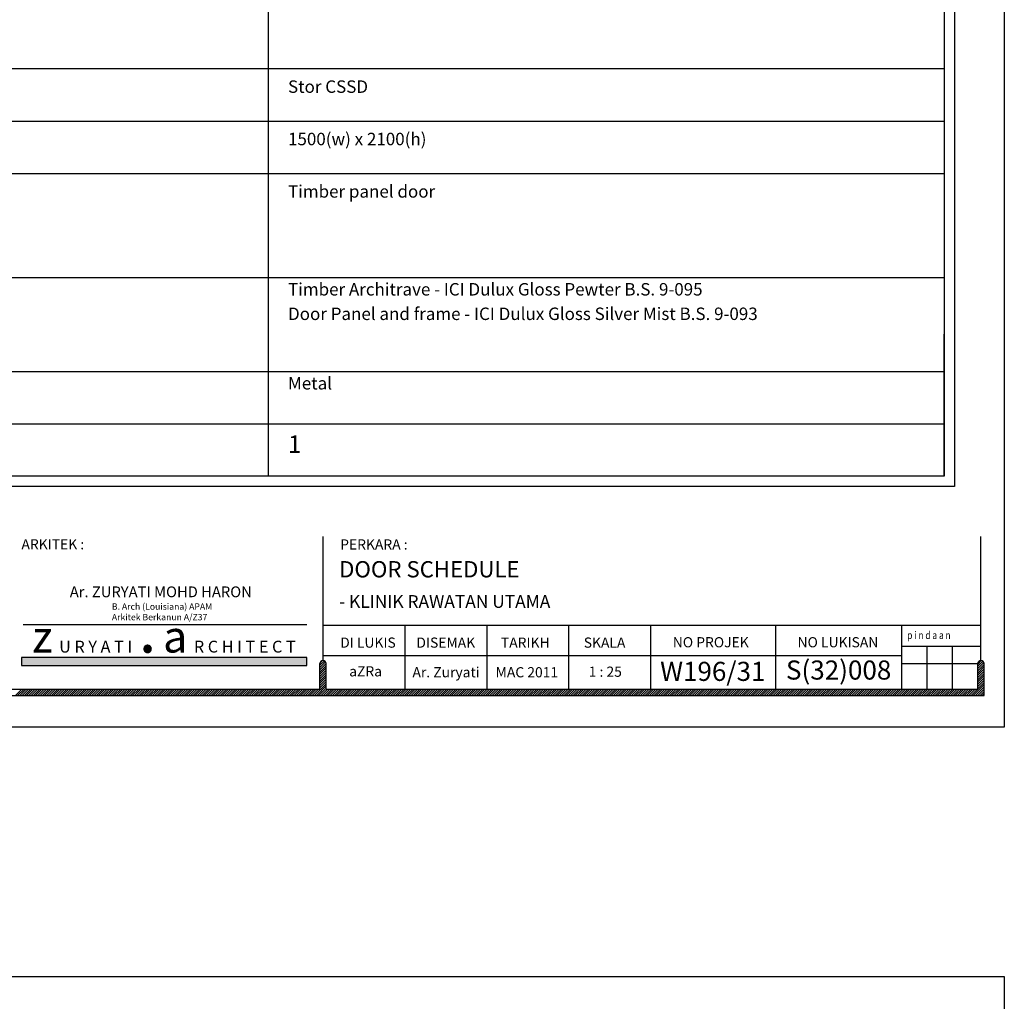
# Model space of a CAD drawing. Units: millimetres. Extents: x 22864 to 79143, y -31452 to 9449.
# Drawn here: x 52679 to 56632, y -8012 to -4072 of the extents above; entities that cross this region are included whole.
import ezdxf
from ezdxf.enums import TextEntityAlignment as Align

# ---------------------------------------------------------------- set-up
doc = ezdxf.new("R2010")
doc.units = ezdxf.units.MM
for name, color, linetype in [('B', 1, 'Continuous'), ('FORMT', 7, 'Continuous'), ('TB', 7, 'Continuous'), ('TX', 7, 'Continuous')]:
    doc.layers.add(name, color=color, linetype=linetype)
doc.layers.add('sheet', color=6, linetype='Continuous', plot=False)
doc.styles.add('cen', font='GOTHIC.TTF')
doc.styles.add('CtGt', font='GOTHIC.TTF')
doc.styles.add('SIMP', font='simplex.shx', dxfattribs={"width": 0.8, "height": 200})
doc.styles.add('TAH', font='TAHOMA.TTF', dxfattribs={"height": 300})
doc.styles.add('tahoma', font='GOTHIC.TTF', dxfattribs={"height": 750})

msp = doc.modelspace()

# ---------------------------------------------------------------- hatches: boundary and pattern name
at = {"layer": 'TB'}
msp.add_hatch(color=10, dxfattribs=at).paths.add_polyline_path([(53831, -6663.8), (53831, -6631.1), (52686.2, -6631.1), (52686.2, -6663.8)])

# ---------------------------------------------------------------- linework, layer by layer
for p, q in [((53883.8, -6663.1, 0), (53902.1, -6644.8, 0)), ((53883.8, -6672.1, 0), (53907, -6648.9, 0)), ((53883.8, -6681.1, 0), (53909.3, -6655.6, 0)), ((53883.8, -6690.1, 0), (53909.3, -6664.6, 0)), ((53883.8, -6699.2, 0), (53909.3, -6673.6, 0)), ((53884.1, -6653.8, 0), (53894.1, -6643.8, 0)), ((56524.9, -6657.8, 0), (56539.1, -6643.6, 0)), ((56524.9, -6666.8, 0), (56545.5, -6646.2, 0)), ((56524.9, -6675.8, 0), (56549.4, -6651.3, 0)), ((56524.9, -6684.9, 0), (56550.5, -6659.3, 0)), ((56524.9, -6693.9, 0), (56550.5, -6668.4, 0)), ((56524.9, -6702.9, 0), (56550.5, -6677.4, 0)), ((53883.8, -6708.2, 0), (53909.3, -6682.7, 0)), ((53883.8, -6717.2, 0), (53909.3, -6691.7, 0)), ((53883.8, -6726.2, 0), (53909.3, -6700.7, 0)), ((53883.8, -6735.3, 0), (53909.3, -6709.7, 0)), ((53883.8, -6744.3, 0), (53909.3, -6718.8, 0)), ((56524.9, -6711.9, 0), (56550.5, -6686.4, 0)), ((56524.9, -6721, 0), (56550.5, -6695.4, 0)), ((56524.9, -6730, 0), (56550.5, -6704.5, 0)), ((56524.9, -6739, 0), (56550.5, -6713.5, 0)), ((52661.6, -6784, 0), (52687.2, -6758.4, 0)), ((52670.7, -6784, 0), (52696.2, -6758.4, 0)), ((52679.7, -6784, 0), (52705.2, -6758.4, 0)), ((52688.7, -6784, 0), (52714.2, -6758.4, 0)), ((52697.7, -6784, 0), (52723.3, -6758.4, 0)), ((52706.8, -6784, 0), (52732.3, -6758.4, 0)), ((52715.8, -6784, 0), (52741.3, -6758.4, 0)), ((52724.8, -6784, 0), (52750.3, -6758.4, 0)), ((52733.8, -6784, 0), (52759.4, -6758.4, 0)), ((52742.9, -6784, 0), (52768.4, -6758.4, 0)), ((52751.9, -6784, 0), (52777.4, -6758.4, 0)), ((52760.9, -6784, 0), (52786.5, -6758.4, 0)), ((52769.9, -6784, 0), (52795.5, -6758.4, 0)), ((52779, -6784, 0), (52804.5, -6758.4, 0)), ((52788, -6784, 0), (52813.5, -6758.4, 0)), ((52797, -6784, 0), (52822.6, -6758.4, 0)), ((52806.1, -6784, 0), (52831.6, -6758.4, 0)), ((52815.1, -6784, 0), (52840.6, -6758.4, 0)), ((52824.1, -6784, 0), (52849.6, -6758.4, 0)), ((52833.1, -6784, 0), (52858.7, -6758.4, 0)), ((52842.2, -6784, 0), (52867.7, -6758.4, 0)), ((52851.2, -6784, 0), (52876.7, -6758.4, 0)), ((52860.2, -6784, 0), (52885.7, -6758.4, 0)), ((52869.2, -6784, 0), (52894.8, -6758.4, 0)), ((52878.3, -6784, 0), (52903.8, -6758.4, 0)), ((52887.3, -6784, 0), (52912.8, -6758.4, 0)), ((52896.3, -6784, 0), (52921.9, -6758.4, 0)), ((52905.4, -6784, 0), (52930.9, -6758.4, 0)), ((52914.4, -6784, 0), (52939.9, -6758.4, 0)), ((52923.4, -6784, 0), (52948.9, -6758.4, 0)), ((52932.4, -6784, 0), (52958, -6758.4, 0)), ((52941.5, -6784, 0), (52967, -6758.4, 0)), ((52950.5, -6784, 0), (52976, -6758.4, 0)), ((52959.5, -6784, 0), (52985, -6758.4, 0)), ((52968.5, -6784, 0), (52994.1, -6758.4, 0)), ((52977.6, -6784, 0), (53003.1, -6758.4, 0)), ((52986.6, -6784, 0), (53012.1, -6758.4, 0)), ((52995.6, -6784, 0), (53021.2, -6758.4, 0)), ((53004.6, -6784, 0), (53030.2, -6758.4, 0)), ((53013.7, -6784, 0), (53039.2, -6758.4, 0)), ((53022.7, -6784, 0), (53048.2, -6758.4, 0)), ((53031.7, -6784, 0), (53057.3, -6758.4, 0)), ((53040.8, -6784, 0), (53066.3, -6758.4, 0)), ((53049.8, -6784, 0), (53075.3, -6758.4, 0)), ((53058.8, -6784, 0), (53084.3, -6758.4, 0)), ((53067.8, -6784, 0), (53093.4, -6758.4, 0)), ((53076.9, -6784, 0), (53102.4, -6758.4, 0)), ((53085.9, -6784, 0), (53111.4, -6758.4, 0)), ((53094.9, -6784, 0), (53120.4, -6758.4, 0)), ((53103.9, -6784, 0), (53129.5, -6758.4, 0)), ((53113, -6784, 0), (53138.5, -6758.4, 0)), ((53122, -6784, 0), (53147.5, -6758.4, 0)), ((53131, -6784, 0), (53156.6, -6758.4, 0)), ((53140, -6784, 0), (53165.6, -6758.4, 0)), ((53149.1, -6784, 0), (53174.6, -6758.4, 0)), ((53158.1, -6784, 0), (53183.6, -6758.4, 0)), ((53167.1, -6784, 0), (53192.7, -6758.4, 0)), ((53176.2, -6784, 0), (53201.7, -6758.4, 0)), ((53185.2, -6784, 0), (53210.7, -6758.4, 0)), ((53194.2, -6784, 0), (53219.7, -6758.4, 0)), ((53203.2, -6784, 0), (53228.8, -6758.4, 0)), ((53212.3, -6784, 0), (53237.8, -6758.4, 0)), ((53221.3, -6784, 0), (53246.8, -6758.4, 0)), ((53230.3, -6784, 0), (53255.9, -6758.4, 0)), ((53239.3, -6784, 0), (53264.9, -6758.4, 0)), ((53248.4, -6784, 0), (53273.9, -6758.4, 0)), ((53257.4, -6784, 0), (53282.9, -6758.4, 0)), ((53266.4, -6784, 0), (53292, -6758.4, 0)), ((53275.5, -6784, 0), (53301, -6758.4, 0)), ((53284.5, -6784, 0), (53310, -6758.4, 0)), ((53293.5, -6784, 0), (53319, -6758.4, 0)), ((53302.5, -6784, 0), (53328.1, -6758.4, 0)), ((53311.6, -6784, 0), (53337.1, -6758.4, 0)), ((53320.6, -6784, 0), (53346.1, -6758.4, 0)), ((53329.6, -6784, 0), (53355.1, -6758.4, 0)), ((53338.6, -6784, 0), (53364.2, -6758.4, 0)), ((53347.7, -6784, 0), (53373.2, -6758.4, 0)), ((53356.7, -6784, 0), (53382.2, -6758.4, 0)), ((53365.7, -6784, 0), (53391.3, -6758.4, 0)), ((53374.7, -6784, 0), (53400.3, -6758.4, 0)), ((53383.8, -6784, 0), (53409.3, -6758.4, 0)), ((53392.8, -6784, 0), (53418.3, -6758.4, 0)), ((53401.8, -6784, 0), (53427.4, -6758.4, 0)), ((53410.9, -6784, 0), (53436.4, -6758.4, 0)), ((53419.9, -6784, 0), (53445.4, -6758.4, 0)), ((53428.9, -6784, 0), (53454.4, -6758.4, 0)), ((53437.9, -6784, 0), (53463.5, -6758.4, 0)), ((53447, -6784, 0), (53472.5, -6758.4, 0)), ((53456, -6784, 0), (53481.5, -6758.4, 0)), ((53465, -6784, 0), (53490.5, -6758.4, 0)), ((53474, -6784, 0), (53499.6, -6758.4, 0)), ((53483.1, -6784, 0), (53508.6, -6758.4, 0)), ((53492.1, -6784, 0), (53517.6, -6758.4, 0)), ((53501.1, -6784, 0), (53526.7, -6758.4, 0)), ((53510.2, -6784, 0), (53535.7, -6758.4, 0)), ((53519.2, -6784, 0), (53544.7, -6758.4, 0)), ((53528.2, -6784, 0), (53553.7, -6758.4, 0)), ((53537.2, -6784, 0), (53562.8, -6758.4, 0)), ((53546.3, -6784, 0), (53571.8, -6758.4, 0)), ((53555.3, -6784, 0), (53580.8, -6758.4, 0)), ((53564.3, -6784, 0), (53589.8, -6758.4, 0)), ((53573.3, -6784, 0), (53598.9, -6758.4, 0)), ((53582.4, -6784, 0), (53607.9, -6758.4, 0)), ((53591.4, -6784, 0), (53616.9, -6758.4, 0)), ((53600.4, -6784, 0), (53626, -6758.4, 0)), ((53609.4, -6784, 0), (53635, -6758.4, 0)), ((53618.5, -6784, 0), (53644, -6758.4, 0)), ((53627.5, -6784, 0), (53653, -6758.4, 0)), ((53636.5, -6784, 0), (53662.1, -6758.4, 0)), ((53645.6, -6784, 0), (53671.1, -6758.4, 0)), ((53654.6, -6784, 0), (53680.1, -6758.4, 0)), ((53663.6, -6784, 0), (53689.1, -6758.4, 0)), ((53672.6, -6784, 0), (53698.2, -6758.4, 0)), ((53681.7, -6784, 0), (53707.2, -6758.4, 0)), ((53690.7, -6784, 0), (53716.2, -6758.4, 0)), ((53699.7, -6784, 0), (53725.2, -6758.4, 0)), ((53708.7, -6784, 0), (53734.3, -6758.4, 0)), ((53717.8, -6784, 0), (53743.3, -6758.4, 0)), ((53726.8, -6784, 0), (53752.3, -6758.4, 0)), ((53735.8, -6784, 0), (53761.4, -6758.4, 0)), ((53744.9, -6784, 0), (53770.4, -6758.4, 0)), ((53753.9, -6784, 0), (53779.4, -6758.4, 0)), ((53762.9, -6784, 0), (53788.4, -6758.4, 0)), ((53771.9, -6784, 0), (53797.5, -6758.4, 0)), ((53781, -6784, 0), (53806.5, -6758.4, 0)), ((53790, -6784, 0), (53815.5, -6758.4, 0)), ((53799, -6784, 0), (53824.5, -6758.4, 0)), ((53808, -6784, 0), (53833.6, -6758.4, 0)), ((53817.1, -6784, 0), (53842.6, -6758.4, 0)), ((53826.1, -6784, 0), (53851.6, -6758.4, 0)), ((53835.1, -6784, 0), (53860.7, -6758.4, 0)), ((53844.1, -6784, 0), (53869.7, -6758.4, 0)), ((53853.2, -6784, 0), (53878.7, -6758.4, 0)), ((53862.2, -6784, 0), (53909.3, -6736.8, 0)), ((53871.2, -6784, 0), (53909.3, -6745.8, 0)), ((53880.3, -6784, 0), (53909.3, -6754.9, 0)), ((53883.8, -6753.3, 0), (53909.3, -6727.8, 0)), ((53889.3, -6784, 0), (53914.8, -6758.4, 0)), ((53898.3, -6784, 0), (53923.8, -6758.4, 0)), ((53907.3, -6784, 0), (53932.9, -6758.4, 0)), ((53916.4, -6784, 0), (53941.9, -6758.4, 0)), ((53925.4, -6784, 0), (53950.9, -6758.4, 0)), ((53934.4, -6784, 0), (53959.9, -6758.4, 0)), ((53943.4, -6784, 0), (53969, -6758.4, 0)), ((53952.5, -6784, 0), (53978, -6758.4, 0)), ((53961.5, -6784, 0), (53987, -6758.4, 0)), ((53970.5, -6784, 0), (53996.1, -6758.4, 0)), ((53979.5, -6784, 0), (54005.1, -6758.4, 0)), ((53988.6, -6784, 0), (54014.1, -6758.4, 0)), ((53997.6, -6784, 0), (54023.1, -6758.4, 0)), ((54006.6, -6784, 0), (54032.2, -6758.4, 0)), ((54015.7, -6784, 0), (54041.2, -6758.4, 0)), ((54024.7, -6784, 0), (54050.2, -6758.4, 0)), ((54033.7, -6784, 0), (54059.2, -6758.4, 0)), ((54042.7, -6784, 0), (54068.3, -6758.4, 0)), ((54051.8, -6784, 0), (54077.3, -6758.4, 0)), ((54060.8, -6784, 0), (54086.3, -6758.4, 0)), ((54069.8, -6784, 0), (54095.4, -6758.4, 0)), ((54078.8, -6784, 0), (54104.4, -6758.4, 0)), ((54087.9, -6784, 0), (54113.4, -6758.4, 0)), ((54096.9, -6784, 0), (54122.4, -6758.4, 0)), ((54105.9, -6784, 0), (54131.5, -6758.4, 0)), ((54115, -6784, 0), (54140.5, -6758.4, 0)), ((54124, -6784, 0), (54149.5, -6758.4, 0)), ((54133, -6784, 0), (54158.5, -6758.4, 0)), ((54142, -6784, 0), (54167.6, -6758.4, 0)), ((54151.1, -6784, 0), (54176.6, -6758.4, 0)), ((54160.1, -6784, 0), (54185.6, -6758.4, 0)), ((54169.1, -6784, 0), (54194.6, -6758.4, 0)), ((54178.1, -6784, 0), (54203.7, -6758.4, 0)), ((54187.2, -6784, 0), (54212.7, -6758.4, 0)), ((54196.2, -6784, 0), (54221.7, -6758.4, 0)), ((54205.2, -6784, 0), (54230.8, -6758.4, 0)), ((54214.2, -6784, 0), (54239.8, -6758.4, 0)), ((54223.3, -6784, 0), (54248.8, -6758.4, 0)), ((54232.3, -6784, 0), (54257.8, -6758.4, 0)), ((54241.3, -6784, 0), (54266.9, -6758.4, 0)), ((54250.4, -6784, 0), (54275.9, -6758.4, 0)), ((54259.4, -6784, 0), (54284.9, -6758.4, 0)), ((54268.4, -6784, 0), (54293.9, -6758.4, 0)), ((54277.4, -6784, 0), (54303, -6758.4, 0)), ((54286.5, -6784, 0), (54312, -6758.4, 0)), ((54295.5, -6784, 0), (54321, -6758.4, 0)), ((54304.5, -6784, 0), (54330, -6758.4, 0)), ((54313.5, -6784, 0), (54339.1, -6758.4, 0)), ((54322.6, -6784, 0), (54348.1, -6758.4, 0)), ((54331.6, -6784, 0), (54357.1, -6758.4, 0)), ((54340.6, -6784, 0), (54366.2, -6758.4, 0)), ((54349.7, -6784, 0), (54375.2, -6758.4, 0)), ((54358.7, -6784, 0), (54384.2, -6758.4, 0)), ((54367.7, -6784, 0), (54393.2, -6758.4, 0)), ((54376.7, -6784, 0), (54402.3, -6758.4, 0)), ((54385.8, -6784, 0), (54411.3, -6758.4, 0)), ((54394.8, -6784, 0), (54420.3, -6758.4, 0)), ((54403.8, -6784, 0), (54429.3, -6758.4, 0)), ((54412.8, -6784, 0), (54438.4, -6758.4, 0)), ((54421.9, -6784, 0), (54447.4, -6758.4, 0)), ((54430.9, -6784, 0), (54456.4, -6758.4, 0)), ((54439.9, -6784, 0), (54465.5, -6758.4, 0)), ((54448.9, -6784, 0), (54474.5, -6758.4, 0)), ((54458, -6784, 0), (54483.5, -6758.4, 0)), ((54467, -6784, 0), (54492.5, -6758.4, 0)), ((54476, -6784, 0), (54501.6, -6758.4, 0)), ((54485.1, -6784, 0), (54510.6, -6758.4, 0)), ((54494.1, -6784, 0), (54519.6, -6758.4, 0)), ((54503.1, -6784, 0), (54528.6, -6758.4, 0)), ((54512.1, -6784, 0), (54537.7, -6758.4, 0)), ((54521.2, -6784, 0), (54546.7, -6758.4, 0)), ((54530.2, -6784, 0), (54555.7, -6758.4, 0)), ((54539.2, -6784, 0), (54564.7, -6758.4, 0)), ((54548.2, -6784, 0), (54573.8, -6758.4, 0)), ((54557.3, -6784, 0), (54582.8, -6758.4, 0)), ((54566.3, -6784, 0), (54591.8, -6758.4, 0)), ((54575.3, -6784, 0), (54600.9, -6758.4, 0)), ((54584.4, -6784, 0), (54609.9, -6758.4, 0)), ((54593.4, -6784, 0), (54618.9, -6758.4, 0)), ((54602.4, -6784, 0), (54627.9, -6758.4, 0)), ((54611.4, -6784, 0), (54637, -6758.4, 0)), ((54620.5, -6784, 0), (54646, -6758.4, 0)), ((54629.5, -6784, 0), (54655, -6758.4, 0)), ((54638.5, -6784, 0), (54664, -6758.4, 0)), ((54647.5, -6784, 0), (54673.1, -6758.4, 0)), ((54656.6, -6784, 0), (54682.1, -6758.4, 0)), ((54665.6, -6784, 0), (54691.1, -6758.4, 0)), ((54674.6, -6784, 0), (54700.2, -6758.4, 0)), ((54683.6, -6784, 0), (54709.2, -6758.4, 0)), ((54692.7, -6784, 0), (54718.2, -6758.4, 0)), ((54701.7, -6784, 0), (54727.2, -6758.4, 0)), ((54710.7, -6784, 0), (54736.3, -6758.4, 0)), ((54719.8, -6784, 0), (54745.3, -6758.4, 0)), ((54728.8, -6784, 0), (54754.3, -6758.4, 0)), ((54737.8, -6784, 0), (54763.3, -6758.4, 0)), ((54746.8, -6784, 0), (54772.4, -6758.4, 0)), ((54755.9, -6784, 0), (54781.4, -6758.4, 0)), ((54764.9, -6784, 0), (54790.4, -6758.4, 0)), ((54773.9, -6784, 0), (54799.4, -6758.4, 0)), ((54782.9, -6784, 0), (54808.5, -6758.4, 0)), ((54792, -6784, 0), (54817.5, -6758.4, 0)), ((54801, -6784, 0), (54826.5, -6758.4, 0)), ((54810, -6784, 0), (54835.6, -6758.4, 0)), ((54819, -6784, 0), (54844.6, -6758.4, 0)), ((54828.1, -6784, 0), (54853.6, -6758.4, 0)), ((54837.1, -6784, 0), (54862.6, -6758.4, 0)), ((54846.1, -6784, 0), (54871.7, -6758.4, 0)), ((54855.2, -6784, 0), (54880.7, -6758.4, 0)), ((54864.2, -6784, 0), (54889.7, -6758.4, 0)), ((54873.2, -6784, 0), (54898.7, -6758.4, 0)), ((54882.2, -6784, 0), (54907.8, -6758.4, 0)), ((54891.3, -6784, 0), (54916.8, -6758.4, 0)), ((54900.3, -6784, 0), (54925.8, -6758.4, 0)), ((54909.3, -6784, 0), (54934.9, -6758.4, 0)), ((54918.3, -6784, 0), (54943.9, -6758.4, 0)), ((54927.4, -6784, 0), (54952.9, -6758.4, 0)), ((54936.4, -6784, 0), (54961.9, -6758.4, 0)), ((54945.4, -6784, 0), (54971, -6758.4, 0)), ((54954.5, -6784, 0), (54980, -6758.4, 0)), ((54963.5, -6784, 0), (54989, -6758.4, 0)), ((54972.5, -6784, 0), (54998, -6758.4, 0)), ((54981.5, -6784, 0), (55007.1, -6758.4, 0)), ((54990.6, -6784, 0), (55016.1, -6758.4, 0)), ((54999.6, -6784, 0), (55025.1, -6758.4, 0)), ((55008.6, -6784, 0), (55034.1, -6758.4, 0)), ((55017.6, -6784, 0), (55043.2, -6758.4, 0)), ((55026.7, -6784, 0), (55052.2, -6758.4, 0)), ((55035.7, -6784, 0), (55061.2, -6758.4, 0)), ((55044.7, -6784, 0), (55070.3, -6758.4, 0)), ((55053.7, -6784, 0), (55079.3, -6758.4, 0)), ((55062.8, -6784, 0), (55088.3, -6758.4, 0)), ((55071.8, -6784, 0), (55097.3, -6758.4, 0)), ((55080.8, -6784, 0), (55106.4, -6758.4, 0)), ((55089.9, -6784, 0), (55115.4, -6758.4, 0)), ((55098.9, -6784, 0), (55124.4, -6758.4, 0)), ((55107.9, -6784, 0), (55133.4, -6758.4, 0)), ((55116.9, -6784, 0), (55142.5, -6758.4, 0)), ((55126, -6784, 0), (55151.5, -6758.4, 0)), ((55135, -6784, 0), (55160.5, -6758.4, 0)), ((55144, -6784, 0), (55169.5, -6758.4, 0)), ((55153, -6784, 0), (55178.6, -6758.4, 0)), ((55162.1, -6784, 0), (55187.6, -6758.4, 0)), ((55171.1, -6784, 0), (55196.6, -6758.4, 0)), ((55180.1, -6784, 0), (55205.7, -6758.4, 0)), ((55189.2, -6784, 0), (55214.7, -6758.4, 0)), ((55198.2, -6784, 0), (55223.7, -6758.4, 0)), ((55207.2, -6784, 0), (55232.7, -6758.4, 0)), ((55216.2, -6784, 0), (55241.8, -6758.4, 0)), ((55225.3, -6784, 0), (55250.8, -6758.4, 0)), ((55234.3, -6784, 0), (55259.8, -6758.4, 0)), ((55243.3, -6784, 0), (55268.8, -6758.4, 0)), ((55252.3, -6784, 0), (55277.9, -6758.4, 0)), ((55261.4, -6784, 0), (55286.9, -6758.4, 0)), ((55270.4, -6784, 0), (55295.9, -6758.4, 0)), ((55279.4, -6784, 0), (55305, -6758.4, 0)), ((55288.4, -6784, 0), (55314, -6758.4, 0)), ((55297.5, -6784, 0), (55323, -6758.4, 0)), ((55306.5, -6784, 0), (55332, -6758.4, 0)), ((55315.5, -6784, 0), (55341.1, -6758.4, 0)), ((55324.6, -6784, 0), (55350.1, -6758.4, 0)), ((55333.6, -6784, 0), (55359.1, -6758.4, 0)), ((55342.6, -6784, 0), (55368.1, -6758.4, 0)), ((55351.6, -6784, 0), (55377.2, -6758.4, 0)), ((55360.7, -6784, 0), (55386.2, -6758.4, 0)), ((55369.7, -6784, 0), (55395.2, -6758.4, 0)), ((55378.7, -6784, 0), (55404.2, -6758.4, 0)), ((55387.7, -6784, 0), (55413.3, -6758.4, 0)), ((55396.8, -6784, 0), (55422.3, -6758.4, 0)), ((55405.8, -6784, 0), (55431.3, -6758.4, 0)), ((55414.8, -6784, 0), (55440.4, -6758.4, 0)), ((55423.9, -6784, 0), (55449.4, -6758.4, 0)), ((55432.9, -6784, 0), (55458.4, -6758.4, 0)), ((55441.9, -6784, 0), (55467.4, -6758.4, 0)), ((55450.9, -6784, 0), (55476.5, -6758.4, 0)), ((55460, -6784, 0), (55485.5, -6758.4, 0)), ((55469, -6784, 0), (55494.5, -6758.4, 0)), ((55478, -6784, 0), (55503.5, -6758.4, 0)), ((55487, -6784, 0), (55512.6, -6758.4, 0)), ((55496.1, -6784, 0), (55521.6, -6758.4, 0)), ((55505.1, -6784, 0), (55530.6, -6758.4, 0)), ((55514.1, -6784, 0), (55539.7, -6758.4, 0)), ((55523.1, -6784, 0), (55548.7, -6758.4, 0)), ((55532.2, -6784, 0), (55557.7, -6758.4, 0)), ((55541.2, -6784, 0), (55566.7, -6758.4, 0)), ((55550.2, -6784, 0), (55575.8, -6758.4, 0)), ((55559.3, -6784, 0), (55584.8, -6758.4, 0)), ((55568.3, -6784, 0), (55593.8, -6758.4, 0)), ((55577.3, -6784, 0), (55602.8, -6758.4, 0)), ((55586.3, -6784, 0), (55611.9, -6758.4, 0)), ((55595.4, -6784, 0), (55620.9, -6758.4, 0)), ((55604.4, -6784, 0), (55629.9, -6758.4, 0)), ((55613.4, -6784, 0), (55638.9, -6758.4, 0)), ((55622.4, -6784, 0), (55648, -6758.4, 0)), ((55631.5, -6784, 0), (55657, -6758.4, 0)), ((55640.5, -6784, 0), (55666, -6758.4, 0)), ((55649.5, -6784, 0), (55675.1, -6758.4, 0)), ((55658.5, -6784, 0), (55684.1, -6758.4, 0)), ((55667.6, -6784, 0), (55693.1, -6758.4, 0)), ((55676.6, -6784, 0), (55702.1, -6758.4, 0)), ((55685.6, -6784, 0), (55711.2, -6758.4, 0)), ((55694.7, -6784, 0), (55720.2, -6758.4, 0)), ((55703.7, -6784, 0), (55729.2, -6758.4, 0)), ((55712.7, -6784, 0), (55738.2, -6758.4, 0)), ((55721.7, -6784, 0), (55747.3, -6758.4, 0)), ((55730.8, -6784, 0), (55756.3, -6758.4, 0)), ((55739.8, -6784, 0), (55765.3, -6758.4, 0)), ((55748.8, -6784, 0), (55774.4, -6758.4, 0)), ((55757.8, -6784, 0), (55783.4, -6758.4, 0)), ((55766.9, -6784, 0), (55792.4, -6758.4, 0)), ((55775.9, -6784, 0), (55801.4, -6758.4, 0)), ((55784.9, -6784, 0), (55810.5, -6758.4, 0)), ((55794, -6784, 0), (55819.5, -6758.4, 0)), ((55803, -6784, 0), (55828.5, -6758.4, 0)), ((55812, -6784, 0), (55837.5, -6758.4, 0)), ((55821, -6784, 0), (55846.6, -6758.4, 0)), ((55830.1, -6784, 0), (55855.6, -6758.4, 0)), ((55839.1, -6784, 0), (55864.6, -6758.4, 0)), ((55848.1, -6784, 0), (55873.6, -6758.4, 0)), ((55857.1, -6784, 0), (55882.7, -6758.4, 0)), ((55866.2, -6784, 0), (55891.7, -6758.4, 0)), ((55875.2, -6784, 0), (55900.7, -6758.4, 0)), ((55884.2, -6784, 0), (55909.8, -6758.4, 0)), ((55893.2, -6784, 0), (55918.8, -6758.4, 0)), ((55902.3, -6784, 0), (55927.8, -6758.4, 0)), ((55911.3, -6784, 0), (55936.8, -6758.4, 0)), ((55920.3, -6784, 0), (55945.9, -6758.4, 0)), ((55929.4, -6784, 0), (55954.9, -6758.4, 0)), ((55938.4, -6784, 0), (55963.9, -6758.4, 0)), ((55947.4, -6784, 0), (55972.9, -6758.4, 0)), ((55956.4, -6784, 0), (55982, -6758.4, 0)), ((55965.5, -6784, 0), (55991, -6758.4, 0)), ((55974.5, -6784, 0), (56000, -6758.4, 0)), ((55983.5, -6784, 0), (56009, -6758.4, 0)), ((55992.5, -6784, 0), (56018.1, -6758.4, 0)), ((56001.6, -6784, 0), (56027.1, -6758.4, 0)), ((56010.6, -6784, 0), (56036.1, -6758.4, 0)), ((56019.6, -6784, 0), (56045.2, -6758.4, 0)), ((56028.7, -6784, 0), (56054.2, -6758.4, 0)), ((56037.7, -6784, 0), (56063.2, -6758.4, 0)), ((56046.7, -6784, 0), (56072.2, -6758.4, 0)), ((56055.7, -6784, 0), (56081.3, -6758.4, 0)), ((56064.8, -6784, 0), (56090.3, -6758.4, 0)), ((56073.8, -6784, 0), (56099.3, -6758.4, 0)), ((56082.8, -6784, 0), (56108.3, -6758.4, 0)), ((56091.8, -6784, 0), (56117.4, -6758.4, 0)), ((56100.9, -6784, 0), (56126.4, -6758.4, 0)), ((56109.9, -6784, 0), (56135.4, -6758.4, 0)), ((56118.9, -6784, 0), (56144.5, -6758.4, 0)), ((56127.9, -6784, 0), (56153.5, -6758.4, 0)), ((56137, -6784, 0), (56162.5, -6758.4, 0)), ((56146, -6784, 0), (56171.5, -6758.4, 0)), ((56155, -6784, 0), (56180.6, -6758.4, 0)), ((56164.1, -6784, 0), (56189.6, -6758.4, 0)), ((56173.1, -6784, 0), (56198.6, -6758.4, 0)), ((56182.1, -6784, 0), (56207.6, -6758.4, 0)), ((56191.1, -6784, 0), (56216.7, -6758.4, 0)), ((56200.2, -6784, 0), (56225.7, -6758.4, 0)), ((56209.2, -6784, 0), (56234.7, -6758.4, 0)), ((56218.2, -6784, 0), (56243.7, -6758.4, 0)), ((56227.2, -6784, 0), (56252.8, -6758.4, 0)), ((56236.3, -6784, 0), (56261.8, -6758.4, 0)), ((56245.3, -6784, 0), (56270.8, -6758.4, 0)), ((56254.3, -6784, 0), (56279.9, -6758.4, 0)), ((56263.4, -6784, 0), (56288.9, -6758.4, 0)), ((56272.4, -6784, 0), (56297.9, -6758.4, 0)), ((56281.4, -6784, 0), (56306.9, -6758.4, 0)), ((56290.4, -6784, 0), (56316, -6758.4, 0)), ((56299.5, -6784, 0), (56325, -6758.4, 0)), ((56308.5, -6784, 0), (56334, -6758.4, 0)), ((56317.5, -6784, 0), (56343, -6758.4, 0)), ((56326.5, -6784, 0), (56352.1, -6758.4, 0)), ((56335.6, -6784, 0), (56361.1, -6758.4, 0)), ((56344.6, -6784, 0), (56370.1, -6758.4, 0)), ((56353.6, -6784, 0), (56379.2, -6758.4, 0)), ((56362.6, -6784, 0), (56388.2, -6758.4, 0)), ((56371.7, -6784, 0), (56397.2, -6758.4, 0)), ((56380.7, -6784, 0), (56406.2, -6758.4, 0)), ((56389.7, -6784, 0), (56415.3, -6758.4, 0)), ((56398.8, -6784, 0), (56424.3, -6758.4, 0)), ((56407.8, -6784, 0), (56433.3, -6758.4, 0)), ((56416.8, -6784, 0), (56442.3, -6758.4, 0)), ((56425.8, -6784, 0), (56451.4, -6758.4, 0)), ((56434.9, -6784, 0), (56460.4, -6758.4, 0)), ((56443.9, -6784, 0), (56469.4, -6758.4, 0)), ((56452.9, -6784, 0), (56478.4, -6758.4, 0)), ((56461.9, -6784, 0), (56487.5, -6758.4, 0)), ((56471, -6784, 0), (56496.5, -6758.4, 0)), ((56480, -6784, 0), (56505.5, -6758.4, 0)), ((56489, -6784, 0), (56514.6, -6758.4, 0)), ((56498, -6784, 0), (56523.6, -6758.4, 0)), ((56507.1, -6784, 0), (56550.5, -6740.6, 0)), ((56516.1, -6784, 0), (56550.5, -6749.6, 0)), ((56524.9, -6748, 0), (56550.5, -6722.5, 0)), ((56524.9, -6757.1, 0), (56550.5, -6731.5, 0)), ((56525.1, -6784, 0), (56550.5, -6758.6, 0)), ((56534.2, -6784, 0), (56550.5, -6767.6, 0)), ((56543.2, -6784, 0), (56550.5, -6776.7, 0))]:
    msp.add_line(p, q)
at = {"layer": 'B'}
for p, q in [((53896.6, -6501.4, 0), (56537.7, -6501.4, 0)), ((54225.1, -6501.4, 0), (54225.1, -6758.4, 0)), ((54553.7, -6501.4, 0), (54553.7, -6758.4, 0)), ((54882.2, -6501.4, 0), (54882.2, -6758.4, 0)), ((55210.7, -6501.4, 0), (55210.7, -6758.4, 0)), ((55714.6, -6758.4, 0), (55714.6, -6501.4, 0)), ((56218.5, -6501.4, 0), (56218.5, -6758.4, 0)), ((56218.5, -6585.8, 0), (56537.7, -6585.8, 0)), ((53896.6, -6624.3, 0), (56218.5, -6624.3, 0))]:
    msp.add_line(p, q, dxfattribs=at)
at = {"layer": 'B', "color": 9}
for p, q in [((56320.7, -6585.8, 0), (56320.7, -6758.4, 0)), ((56422.8, -6585.8, 0), (56422.8, -6758.4, 0)), ((56218.5, -6655.9, 0), (56524.9, -6655.9, 0))]:
    msp.add_line(p, q, dxfattribs=at)
at = {"layer": 'FORMT'}
for p, q in [((53675.9, -257.3, 0), (53675.9, -5903.7, 0)), ((46617.8, -4268.2, 0), (56389.5, -4268.2, 0)), ((46617.8, -4478.5, 0), (56389.5, -4478.5, 0)), ((46617.8, -4688.8, 0), (56389.5, -4688.8, 0)), ((46617.8, -5105.9, 0), (56389.5, -5105.9, 0)), ((56389.5, -5903.7, 0), (56389.5, -5334.5, 0)), ((46617.8, -5483.1, 0), (56389.5, -5483.1, 0)), ((46617.8, -5693.4, 0), (56389.5, -5693.4, 0))]:
    msp.add_line(p, q, dxfattribs=at)
at = {"layer": 'FORMT', "color": 1, "elevation": 0}
msp.add_lwpolyline([(46575.8, 68.6), (56431.5, 68.6), (56431.5, -5334.5), (56431.5, -5945.7), (46575.8, -5945.7), (46575.8, -5334.5)], close=True, dxfattribs=at)
at = {"layer": 'FORMT', "elevation": 0}
msp.add_lwpolyline([(46617.8, 26.6), (56389.5, 26.6), (56389.5, -5334.5), (56389.5, -5903.7), (46617.8, -5903.7), (46617.8, -5334.5)], close=True, dxfattribs=at)
at = {"layer": 'sheet', "color": 6, "elevation": 0}
for points in [[(46375.8, -6911.6), (46375.8, 268.6), (56631.5, 268.6), (56631.5, -6911.6), (46375.8, -6911.6)], [(46375.8, -15091.9), (46375.8, -7911.6), (56631.5, -7911.6), (56631.5, -15091.9), (46375.8, -15091.9)]]:
    msp.add_lwpolyline(points, close=True, dxfattribs=at)
at = {"layer": 'TB'}
for p, q in [((53896.6, -6643.5, 0), (53896.6, -6145.7, 0)), ((56537.7, -6643.5, 0), (56537.7, -6145.7, 0)), ((53831.5, -6500.4, 0), (52692.6, -6500.4, 0)), ((53883.8, -6758.4, 0), (53883.8, -6656.3, 0)), ((53909.3, -6758.4, 0), (53909.3, -6656.3, 0)), ((56524.9, -6758.4, 0), (56524.9, -6656.3, 0)), ((56524.9, -6758.4, 0), (56524.9, -6656.3, 0)), ((56550.5, -6784, 0), (56550.5, -6656.3, 0)), ((52647.7, -6758.4, 0), (53883.8, -6758.4, 0)), ((53909.3, -6758.4, 0), (56524.9, -6758.4, 0)), ((46456.9, -6784, 0), (56550.5, -6784, 0))]:
    msp.add_line(p, q, dxfattribs=at)
at = {"layer": 'TB', "color": 10, "elevation": 0}
msp.add_lwpolyline([(52686.2, -6663.8), (53831, -6663.8), (53831, -6631.1), (52686.2, -6631.1), (52686.2, -6663.8)], dxfattribs=at)
at = {"layer": 'TB'}
for centre in [(53896.6, -6656.3, 0), (56537.7, -6656.3, 0)]:
    msp.add_arc(centre, 12.8, 0, 180, dxfattribs=at)

# ---------------------------------------------------------------- texts
at = {"color": 7, "ltscale": 2, "width": 7642.42, "attachment_point": 1}
for s, insert, char_height, style in [('Stor CSSD', (53756.1, -4315.3, 0), 50, 'CtGt'), ('1500(w) x 2100(h)', (53756.1, -4525.6, 0), 50, 'CtGt'), ('Timber panel door', (53756.1, -4735.9, 0), 50, 'CtGt'), ('{Timber Architrave - \\C256;ICI Dulux Gloss Pewter B.S. 9-095}', (53756.1, -5128.8, 0), 50, 'cen'), ('Door Panel and frame - {\\C256;ICI Dulux Gloss Silver Mist B.S. 9-093}', (53756.1, -5227.1, 0), 50, 'cen'), ('Metal', (53756.1, -5505.9, 0), 50, 'CtGt'), ('1', (53756.1, -5740.4, 0), 70, 'CtGt')]:
    msp.add_mtext(s, dxfattribs=dict(at, insert=insert, char_height=char_height, style=style))
at = {"layer": 'TB', "style": 'tahoma'}
for s, height, p in [('ARKITEK :', 40.85, (52686, -6197.7, 0)), ('PERKARA :', 40.85, (53965.5, -6198.4, 0)), ('DI LUKIS', 40.85, (53965.5, -6592.3, 0)), ('DISEMAK', 40.85, (54271.4, -6592.3, 0)), ('TARIKH', 40.85, (54610.7, -6592.3, 0)), ('SKALA', 40.85, (54943.2, -6592.3, 0)), ('NO PROJEK', 40.85, (55300.7, -6590.8, 0)), ('NO LUKISAN', 40.85, (55801.5, -6590.8, 0)), ('aZRa', 40.85, (54001.7, -6707.6, 0)), ('Ar. Zuryati', 40.851, (54255.7, -6711.3, 0)), ('MAC 2011', 40.85, (54589.4, -6711.3, 0)), ('1 : 25', 40.85, (54963.1, -6709.1, 0))]:
    msp.add_text(s, height=height, dxfattribs=at).set_placement(p)
at = {"layer": 'TB', "color": 3, "style": 'TAH'}
msp.add_text('%%UDOOR SCHEDULE', height=65.362, dxfattribs=at).set_placement((53961.3, -6310.2, 0))
at = {"layer": 'TB', "color": 6, "style": 'TAH'}
msp.add_text('- KLINIK RAWATAN UTAMA', height=51.064, dxfattribs=at).set_placement((53961.3, -6432.4, 0))
at = {"layer": 'TB', "style": 'tahoma'}
for s, p in [('S(32)008', (55755, -6682, 0)), ('W196/31', (55250, -6687.3, 0))]:
    msp.add_text(s, height=76.6, dxfattribs=at).set_placement(p, align=Align.MIDDLE_LEFT)
at = {"layer": 'TB', "width": 1002.639, "attachment_point": 1, "style": 'tahoma'}
for s, insert, char_height in [('{\\fCentury Gothic|b0|i1|c0|p34;Ar.} ZURYATI MOHD HARON', (52880.1, -6346.4, 0), 43.404), ('B. Arch (Louisiana) APAM\\PArkitek Berkanun A/Z37', (53048.9, -6414.4, 0), 25.532)]:
    msp.add_mtext(s, dxfattribs=dict(at, insert=insert, char_height=char_height))
at = {"layer": 'TB', "insert": (53257.8, -6516.6, 0), "char_height": 127.6594, "attachment_point": 5, "style": 'tahoma'}
msp.add_mtext('{\\C1;z\\H0.6635x;\\C7; \\H0.5624x;U R Y A T I\\H1.778x; \\fCentury Gothic|b1|i0|c0|p34;\\H2.25x;\\C1;.\\fCentury Gothic|b0|i0|c0|p34;\\H0.4445x; \\H1.507x;a\\H0.6635x;\\C7; \\H0.5624x;R C H I T E C T}', dxfattribs=at)
at = {"layer": 'TX', "color": 6, "style": 'SIMP', "width": 0.8}
msp.add_text('p i n d a a n', height=30.638, dxfattribs=at).set_placement((56241.9, -6557.5, 0))

doc.saveas('drawing.dxf')
